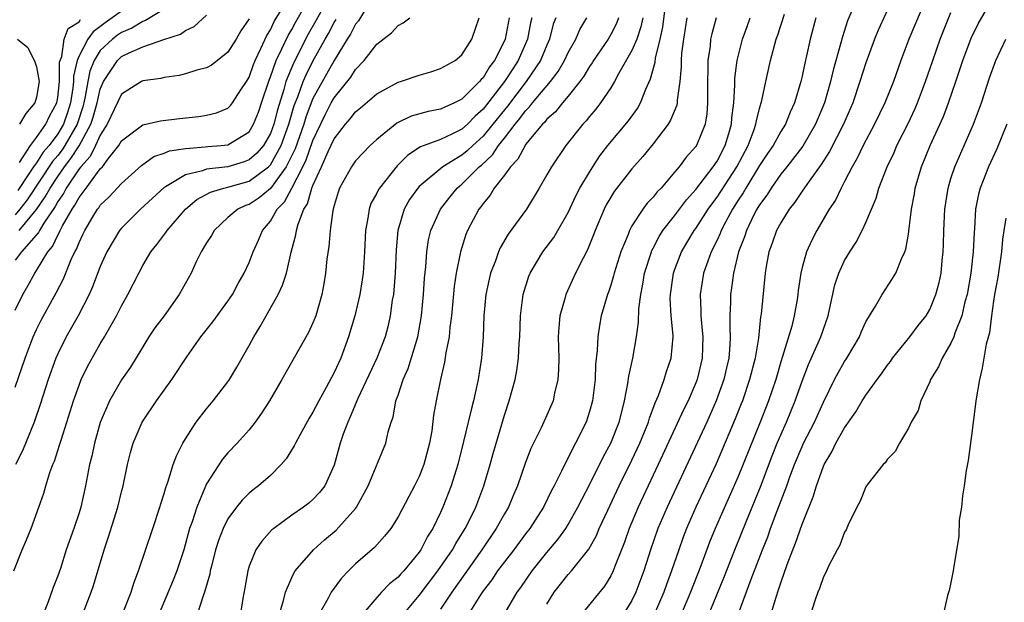
# Model space of a CAD drawing. Units: inches. Extents: x 2577000 to 2580000, y 1512000 to 1515000.
# Drawn here: x 2577261 to 2577354, y 1513988 to 1514043 of the extents above; entities that cross this region are included whole.
import ezdxf

# ---------------------------------------------------------------- set-up
doc = ezdxf.new("R2010")
doc.units = ezdxf.units.IN
doc.header["$MEASUREMENT"] = 0
doc.layers.add('LD25771512_2ft', color=100, linetype='Continuous')

msp = doc.modelspace()

# ---------------------------------------------------------------- linework, layer by layer
at = {"layer": 'LD25771512_2ft'}
for points, elevation in [([(2577261, 1514008.294), (2577261.927, 1514011), (2577262.689, 1514013), (2577263, 1514013.689), (2577263.435, 1514014.565), (2577264.86, 1514017.14), (2577265.542, 1514018.458), (2577266.275, 1514020.275), (2577266.614, 1514021), (2577266.761, 1514021.239), (2577267, 1514021.88), (2577267.374, 1514022.626), (2577267.537, 1514023), (2577268.3, 1514024.3), (2577268.729, 1514025), (2577268.851, 1514025.149), (2577269, 1514025.38), (2577269.829, 1514026.171), (2577271, 1514027.416), (2577272.887, 1514029.113), (2577274.048, 1514029.952), (2577275, 1514030.268), (2577275.514, 1514030.486), (2577277, 1514030.72), (2577278.859, 1514030.859), (2577279.104, 1514030.895), (2577280.383, 1514031), (2577281, 1514031.072), (2577283, 1514032.297), (2577283.425, 1514033), (2577283.871, 1514034.129), (2577284.176, 1514035), (2577284.87, 1514037.131), (2577285, 1514037.444), (2577285.54, 1514039), (2577286.075, 1514040.075), (2577286.655, 1514041.345), (2577287, 1514041.896), (2577287.384, 1514042.616), (2577288.748, 1514045)], 8524), ([(2577290.535, 1514045), (2577289.285, 1514042.715), (2577288.553, 1514041.447), (2577287.188, 1514038.812), (2577286.448, 1514037), (2577286.251, 1514036.251), (2577285.658, 1514034.342), (2577285.321, 1514033), (2577285, 1514032.135), (2577284.349, 1514031), (2577283.729, 1514030.271), (2577283, 1514029.638), (2577282.543, 1514029.457), (2577281, 1514028.992), (2577279, 1514028.767), (2577278.623, 1514028.623), (2577277, 1514028.25), (2577275.126, 1514027.126), (2577275, 1514027.063), (2577272.779, 1514025), (2577271, 1514023.238), (2577270.807, 1514023), (2577269.624, 1514021), (2577269, 1514019.626), (2577268.28, 1514017.72), (2577267.954, 1514017), (2577266.927, 1514015), (2577265.796, 1514013), (2577265, 1514011.4), (2577264.824, 1514011), (2577264.102, 1514009), (2577263.35, 1514006.65), (2577262.796, 1514005), (2577261.701, 1514002.299), (2577261.03, 1514001)], 8522), ([(2577343.601, 1514045), (2577342.154, 1514041.846), (2577341.814, 1514041), (2577341, 1514038.77), (2577340.443, 1514037), (2577339.759, 1514035), (2577338.884, 1514033), (2577337.572, 1514030.428), (2577337, 1514029.557), (2577336.791, 1514029.209), (2577335.655, 1514027.655), (2577335, 1514026.699), (2577334.328, 1514025.672), (2577333.78, 1514025), (2577333, 1514023.734), (2577332.607, 1514023), (2577332.193, 1514021.807), (2577331.88, 1514021), (2577331.631, 1514019.631), (2577331.519, 1514019), (2577331.146, 1514015.146), (2577331.101, 1514014.899), (2577330.896, 1514012.896), (2577330.58, 1514011), (2577330.067, 1514009), (2577329.381, 1514007), (2577329.274, 1514006.726), (2577328.712, 1514005.288), (2577327.527, 1514002.473), (2577326.916, 1514001.084), (2577325.022, 1513997), (2577324.14, 1513995), (2577323.821, 1513994.179), (2577323.395, 1513993), (2577322.73, 1513991), (2577322.256, 1513989.744), (2577322.003, 1513989), (2577321.082, 1513986.918)], 8486), ([(2577346.729, 1514045), (2577345.036, 1514041), (2577344.28, 1514039), (2577343.591, 1514037), (2577342.796, 1514035), (2577341.818, 1514033), (2577340.738, 1514031), (2577340.178, 1514029.821), (2577339.7, 1514029), (2577339, 1514027.607), (2577338.673, 1514027), (2577338.13, 1514025.87), (2577337.557, 1514025), (2577336.388, 1514023), (2577335.911, 1514022.089), (2577335.416, 1514021), (2577335, 1514019.522), (2577334.868, 1514019), (2577334.63, 1514017.37), (2577334.594, 1514017), (2577334.524, 1514016.524), (2577334.261, 1514015), (2577334.024, 1514014.024), (2577333.169, 1514011.169), (2577333, 1514010.658), (2577332.516, 1514009), (2577331.842, 1514007), (2577331.055, 1514005), (2577329, 1513999.875), (2577326.836, 1513995), (2577326.301, 1513993.699), (2577325.481, 1513991.481), (2577324.511, 1513989), (2577323.654, 1513987)], 8484), ([(2577329.025, 1513987), (2577330.22, 1513990.22), (2577331.284, 1513993), (2577331.776, 1513994.224), (2577332.042, 1513995), (2577332.652, 1513996.652), (2577333.554, 1513999), (2577333.859, 1513999.859), (2577334.295, 1514001), (2577335, 1514002.705), (2577335.137, 1514003), (2577336.151, 1514005), (2577337, 1514006.882), (2577338.056, 1514009), (2577338.381, 1514009.619), (2577339, 1514010.68), (2577339.215, 1514011), (2577340.391, 1514013), (2577340.562, 1514013.438), (2577341, 1514014.407), (2577341.34, 1514015), (2577341.892, 1514015.892), (2577342.514, 1514017), (2577343.516, 1514018.484), (2577343.811, 1514019), (2577344.336, 1514020.336), (2577344.66, 1514021), (2577344.755, 1514021.245), (2577345, 1514022.663), (2577345.046, 1514022.954), (2577345.287, 1514025), (2577345.559, 1514026.441), (2577345.648, 1514027), (2577346.237, 1514029), (2577347.046, 1514031), (2577348.282, 1514033.718), (2577348.772, 1514035), (2577349.471, 1514037), (2577350.118, 1514039), (2577350.899, 1514041.101), (2577351.569, 1514042.431), (2577353.043, 1514045)], 8480), ([(2577261, 1514015.529), (2577261.719, 1514017), (2577262.186, 1514017.815), (2577262.834, 1514019), (2577263, 1514019.231), (2577264.076, 1514021), (2577264.507, 1514021.493), (2577265, 1514022.571), (2577265.164, 1514022.836), (2577265.225, 1514023), (2577265.456, 1514023.456), (2577266.351, 1514025), (2577266.622, 1514025.378), (2577267, 1514026.112), (2577267.401, 1514026.599), (2577267.659, 1514027), (2577269, 1514028.797), (2577269.194, 1514029), (2577269.753, 1514029.753), (2577270.744, 1514031), (2577271, 1514031.445), (2577273, 1514032.95), (2577274.671, 1514033.329), (2577276.454, 1514033.546), (2577278.266, 1514033.735), (2577279, 1514033.844), (2577279.925, 1514034.075), (2577281, 1514034.501), (2577281.254, 1514034.746), (2577281.444, 1514035), (2577282.22, 1514036.22), (2577282.743, 1514037), (2577283, 1514037.429), (2577283.397, 1514038.603), (2577283.562, 1514039), (2577284.11, 1514040.11), (2577284.65, 1514041.35), (2577285, 1514041.877), (2577285.358, 1514042.642), (2577286.44, 1514044.44)], 8526), ([(2577294.127, 1514044.127), (2577293.279, 1514042.721), (2577293, 1514042.397), (2577292.534, 1514041.466), (2577292.226, 1514041), (2577291, 1514038.998), (2577289, 1514035.411), (2577288.831, 1514035), (2577288.33, 1514033.67), (2577288.139, 1514033), (2577287.319, 1514030.681), (2577286.478, 1514029), (2577285, 1514026.969), (2577283.929, 1514026.071), (2577283, 1514025.466), (2577282.656, 1514025.344), (2577281.921, 1514025), (2577281, 1514024.217), (2577279.7, 1514023), (2577279.449, 1514022.551), (2577279, 1514021.848), (2577278.491, 1514021), (2577277.993, 1514019.992), (2577277.534, 1514019), (2577276.427, 1514017), (2577274.993, 1514015), (2577274.145, 1514013.855), (2577273.58, 1514013), (2577273, 1514012.083), (2577271.828, 1514010.172), (2577271, 1514008.984), (2577269.863, 1514007), (2577269, 1514004.96), (2577268.446, 1514003), (2577268.205, 1514001.795), (2577268.001, 1514001), (2577267.623, 1513999), (2577267.166, 1513997), (2577267, 1513996.458), (2577266.508, 1513995), (2577265.806, 1513993), (2577265.244, 1513991.244), (2577265, 1513990.532), (2577264.558, 1513989.442), (2577264.094, 1513988.094), (2577263.662, 1513987)], 8518), ([(2577297.578, 1513987), (2577299, 1513988.684), (2577300.759, 1513991), (2577302.12, 1513993), (2577302.422, 1513993.578), (2577303.326, 1513995), (2577303.661, 1513995.662), (2577304.31, 1513997), (2577305.067, 1513999), (2577305.664, 1514001), (2577305.953, 1514002.047), (2577307, 1514005.643), (2577307.457, 1514007), (2577308.014, 1514009), (2577308.168, 1514009.832), (2577308.334, 1514011), (2577308.401, 1514012.401), (2577308.445, 1514013), (2577308.517, 1514015), (2577308.771, 1514017), (2577309.296, 1514018.704), (2577309.418, 1514019), (2577310.614, 1514021), (2577311.647, 1514022.353), (2577312.034, 1514023), (2577313, 1514024.704), (2577313.721, 1514026.279), (2577314.101, 1514027), (2577315, 1514028.503), (2577315.317, 1514029), (2577315.981, 1514030.019), (2577316.728, 1514031), (2577318.683, 1514033.317), (2577319.516, 1514034.484), (2577319.808, 1514035), (2577320.293, 1514036.293), (2577320.742, 1514037.258), (2577321.167, 1514038.833), (2577321.209, 1514039.209), (2577321.665, 1514041), (2577321.894, 1514042.106), (2577322.162, 1514044.163)], 8500), ([(2577275, 1514043.805), (2577273.267, 1514042.733), (2577273, 1514042.655), (2577271.971, 1514042.029), (2577271, 1514041.633), (2577270.626, 1514041.374), (2577270.136, 1514041), (2577269, 1514039.92), (2577268.425, 1514039), (2577268.013, 1514037.987), (2577267.823, 1514037), (2577267.593, 1514035.593), (2577267.455, 1514035), (2577267.355, 1514034.645), (2577266.816, 1514033), (2577265.67, 1514031), (2577265.41, 1514030.59), (2577265, 1514030.069), (2577264.507, 1514029.493), (2577262.119, 1514025.881), (2577261.442, 1514025), (2577261, 1514024.483)], 8532), ([(2577271, 1514043.63), (2577269.461, 1514042.539), (2577268.324, 1514041.676), (2577267.843, 1514041), (2577267, 1514039.415), (2577266.823, 1514039), (2577266.485, 1514037.515), (2577266.481, 1514037), (2577266.418, 1514036.418), (2577266.203, 1514035), (2577265.912, 1514034.088), (2577265.53, 1514033), (2577265, 1514032.104), (2577264.181, 1514031), (2577263.636, 1514030.364), (2577263, 1514029.368), (2577262.732, 1514029), (2577262.232, 1514028.232), (2577261.234, 1514026.766)], 8534), ([(2577261.366, 1514023), (2577263, 1514024.987), (2577263.829, 1514026.171), (2577264.276, 1514027), (2577265, 1514028.084), (2577265.644, 1514029), (2577266.24, 1514029.76), (2577267.02, 1514030.98), (2577268.106, 1514033), (2577268.327, 1514033.674), (2577268.7, 1514035), (2577269, 1514036.292), (2577269.306, 1514037), (2577269.939, 1514037.94), (2577270.622, 1514039), (2577271, 1514039.361), (2577271.719, 1514039.719), (2577273, 1514040.276), (2577274.971, 1514040.971), (2577276.531, 1514041.469), (2577277, 1514041.815), (2577277.829, 1514042.172), (2577279, 1514043.249)], 8530), ([(2577311, 1513987.871), (2577311.687, 1513989), (2577313, 1513990.656), (2577313.304, 1513991), (2577314.938, 1513993.062), (2577315.656, 1513994.344), (2577315.931, 1513995), (2577316.727, 1513996.727), (2577317.804, 1513999), (2577319, 1514001.41), (2577319.74, 1514003), (2577320.542, 1514005), (2577320.635, 1514005.365), (2577321.185, 1514006.815), (2577321.488, 1514007.488), (2577322.044, 1514009), (2577322.263, 1514009.737), (2577322.68, 1514011), (2577322.865, 1514013), (2577322.867, 1514013.133), (2577322.696, 1514015), (2577322.607, 1514016.607), (2577322.614, 1514017), (2577322.896, 1514019), (2577323, 1514019.292), (2577323.651, 1514021), (2577324.843, 1514023), (2577325, 1514023.208), (2577326.159, 1514025), (2577326.507, 1514025.493), (2577327, 1514026.136), (2577328.87, 1514029), (2577329.927, 1514031), (2577330.499, 1514032.499), (2577330.662, 1514033), (2577330.698, 1514033.302), (2577331, 1514034.473), (2577331.219, 1514035.219), (2577331.589, 1514037), (2577332.031, 1514039), (2577332.565, 1514041), (2577332.685, 1514041.315), (2577333.331, 1514043.331)], 8492), ([(2577339.667, 1514043.667), (2577339.281, 1514042.719), (2577338.794, 1514041.206), (2577338.656, 1514040.656), (2577337.915, 1514038.085), (2577337.665, 1514037), (2577337.098, 1514035), (2577336.269, 1514033), (2577335.068, 1514030.932), (2577333.574, 1514029), (2577333, 1514028.291), (2577332.08, 1514027), (2577331.676, 1514026.324), (2577331, 1514025.429), (2577330.745, 1514025), (2577330.468, 1514024.468), (2577329.759, 1514023), (2577329.585, 1514022.415), (2577329.01, 1514021), (2577328.541, 1514019), (2577328.371, 1514017.629), (2577328.262, 1514017), (2577328.255, 1514016.255), (2577328.201, 1514015), (2577328.193, 1514013.807), (2577328.244, 1514013), (2577328.213, 1514012.214), (2577328.104, 1514011), (2577327.889, 1514010.111), (2577327.644, 1514009), (2577326.934, 1514007), (2577326.041, 1514005), (2577322.302, 1513997), (2577321.443, 1513995), (2577320.734, 1513993), (2577320.106, 1513991), (2577319.376, 1513989), (2577319, 1513988.24), (2577318.233, 1513987)], 8488), ([(2577326.251, 1513987), (2577327.632, 1513990.368), (2577328.66, 1513993), (2577329.788, 1513995.788), (2577331.083, 1513998.917), (2577332.187, 1514001.813), (2577332.661, 1514003), (2577333, 1514003.803), (2577333.533, 1514005), (2577334.361, 1514007), (2577335, 1514008.842), (2577335.598, 1514010.402), (2577336.767, 1514013), (2577337, 1514013.72), (2577337.449, 1514015), (2577337.588, 1514015.588), (2577338.087, 1514017.913), (2577338.457, 1514019), (2577339, 1514020.179), (2577339.486, 1514021), (2577340.085, 1514021.915), (2577340.638, 1514023), (2577341, 1514023.772), (2577341.956, 1514026.045), (2577342.224, 1514027), (2577343.002, 1514029), (2577343.647, 1514030.354), (2577343.92, 1514031), (2577345, 1514033.137), (2577345.598, 1514034.402), (2577345.855, 1514035), (2577346.618, 1514037), (2577347.284, 1514039), (2577347.977, 1514041), (2577349, 1514043.512)], 8482), ([(2577260.858, 1513991), (2577261.654, 1513993), (2577262.063, 1513993.937), (2577262.487, 1513995), (2577263.227, 1513997), (2577263.688, 1513998.312), (2577263.88, 1513999), (2577264.264, 1514000.264), (2577264.538, 1514001), (2577264.68, 1514001.32), (2577265.176, 1514002.824), (2577265.309, 1514003.309), (2577265.858, 1514005), (2577266.481, 1514007), (2577267, 1514008.477), (2577267.211, 1514009), (2577267.786, 1514010.214), (2577269, 1514012.337), (2577269.409, 1514013), (2577270.541, 1514015), (2577271, 1514015.94), (2577271.604, 1514017), (2577272.614, 1514019), (2577273, 1514019.71), (2577273.748, 1514021), (2577274.309, 1514021.691), (2577275.178, 1514022.821), (2577275.29, 1514023), (2577277.021, 1514025), (2577278.084, 1514025.916), (2577279.377, 1514026.623), (2577280.615, 1514027), (2577281, 1514027.088), (2577283, 1514027.656), (2577284.814, 1514029), (2577284.913, 1514029.087), (2577285, 1514029.188), (2577286.009, 1514031), (2577286.738, 1514033), (2577287.244, 1514034.757), (2577287.569, 1514035.569), (2577288.074, 1514037), (2577288.347, 1514037.653), (2577289, 1514038.925), (2577290.149, 1514041), (2577290.462, 1514041.538), (2577291, 1514042.566), (2577291.173, 1514042.827)], 8520), ([(2577283, 1514042.909), (2577282.217, 1514041.783), (2577281.767, 1514041), (2577281, 1514039.76), (2577280.03, 1514039), (2577279.446, 1514038.554), (2577279, 1514038.307), (2577278.082, 1514038.082), (2577277, 1514037.74), (2577276.409, 1514037.591), (2577275, 1514037.386), (2577274.692, 1514037.308), (2577273, 1514037.071), (2577272.864, 1514037), (2577271, 1514035.817), (2577269.652, 1514033), (2577269, 1514031.965), (2577268.562, 1514031), (2577268.043, 1514029.957), (2577267.166, 1514029), (2577267, 1514028.79), (2577265.805, 1514027), (2577265.531, 1514026.469), (2577265, 1514025.728), (2577264.745, 1514025.255), (2577263.688, 1514023.688), (2577263.28, 1514023), (2577263.192, 1514022.808), (2577261.603, 1514021), (2577261, 1514020.205)], 8528), ([(2577261.393, 1514029.393), (2577262.431, 1514031), (2577263, 1514031.741), (2577263.875, 1514033), (2577264.236, 1514033.764), (2577264.914, 1514035), (2577265, 1514035.514), (2577265.162, 1514037), (2577265.176, 1514038.824), (2577265.216, 1514039), (2577265.377, 1514039.377), (2577265.611, 1514041), (2577265.991, 1514042.009), (2577267, 1514042.629), (2577267.154, 1514042.846)], 8536), ([(2577267.268, 1513986.732), (2577268.13, 1513989), (2577268.359, 1513989.641), (2577269.37, 1513993), (2577269.788, 1513994.212), (2577270.66, 1513997), (2577271, 1513998.446), (2577271.146, 1513999), (2577271.566, 1514001), (2577271.851, 1514002.149), (2577272.094, 1514003), (2577272.941, 1514005), (2577273, 1514005.098), (2577274.303, 1514007), (2577275.742, 1514009), (2577277.127, 1514011.127), (2577278.466, 1514013), (2577279.584, 1514014.416), (2577281, 1514016.355), (2577281.428, 1514017), (2577281.971, 1514018.029), (2577282.534, 1514019), (2577283, 1514020.013), (2577283.381, 1514021), (2577283.89, 1514022.11), (2577284.258, 1514023), (2577285, 1514023.882), (2577285.633, 1514025), (2577286.31, 1514025.69), (2577287.006, 1514026.994), (2577288.036, 1514029), (2577288.353, 1514029.647), (2577289, 1514031.481), (2577290.135, 1514033.865), (2577290.726, 1514035), (2577291, 1514035.485), (2577292.57, 1514037.43), (2577293, 1514038.141), (2577293.831, 1514039), (2577295, 1514040.537), (2577296.401, 1514041.599), (2577297, 1514042.273), (2577297.483, 1514042.517), (2577298.11, 1514043)], 8516), ([(2577271.185, 1513987.185), (2577271.892, 1513989), (2577272.141, 1513989.859), (2577272.583, 1513991), (2577273.954, 1513995), (2577274.605, 1513997), (2577274.688, 1513997.312), (2577275, 1513998.273), (2577275.154, 1513998.845), (2577275.351, 1513999.351), (2577275.867, 1514001), (2577276.164, 1514001.835), (2577276.759, 1514003), (2577277, 1514003.411), (2577278.026, 1514005), (2577279, 1514006.257), (2577279.621, 1514007), (2577281, 1514008.779), (2577281.15, 1514009), (2577281.844, 1514010.156), (2577283, 1514012.195), (2577283.433, 1514013), (2577284.031, 1514013.969), (2577285.735, 1514017), (2577286.148, 1514017.852), (2577286.505, 1514019), (2577286.966, 1514020.966), (2577287.399, 1514022.601), (2577287.454, 1514023), (2577287.61, 1514023.61), (2577288.15, 1514025), (2577288.488, 1514025.512), (2577288.903, 1514027), (2577289, 1514027.24), (2577289.805, 1514029), (2577290.428, 1514030.428), (2577291, 1514031.634), (2577292.056, 1514033), (2577292.497, 1514033.503), (2577293, 1514034.17), (2577293.459, 1514034.541), (2577295, 1514035.864), (2577297, 1514036.935), (2577297.229, 1514037), (2577299, 1514037.606), (2577300.077, 1514037.923), (2577301, 1514038.222), (2577302.37, 1514039), (2577303, 1514039.519), (2577303.943, 1514041), (2577304.619, 1514043)], 8514), ([(2577307.442, 1514043), (2577307.066, 1514041), (2577307, 1514040.847), (2577306.064, 1514039), (2577305.6, 1514038.4), (2577305, 1514037.37), (2577304.811, 1514037.189), (2577304.666, 1514037), (2577303, 1514035.348), (2577302.322, 1514035), (2577301.392, 1514034.608), (2577301, 1514034.403), (2577299.822, 1514034.178), (2577298.251, 1514033.749), (2577296.892, 1514033.108), (2577295, 1514031.566), (2577294.387, 1514031), (2577293, 1514029.55), (2577292.616, 1514029), (2577291.51, 1514027), (2577291.377, 1514026.623), (2577291, 1514025.349), (2577290.882, 1514024.882), (2577290.613, 1514023), (2577290.49, 1514021.51), (2577290.315, 1514020.315), (2577290.183, 1514019), (2577290.017, 1514017.983), (2577289.823, 1514017), (2577289.256, 1514015), (2577289, 1514014.314), (2577288.595, 1514013.405), (2577287.13, 1514010.87), (2577286.083, 1514009), (2577284.917, 1514007), (2577284.174, 1514005.826), (2577283.572, 1514005), (2577283, 1514004.276), (2577281.872, 1514003), (2577281, 1514002.112), (2577280.483, 1514001.517), (2577279, 1513999.185), (2577278.065, 1513997), (2577277.631, 1513995.631), (2577277.401, 1513995), (2577276.85, 1513993), (2577276.193, 1513991), (2577275.858, 1513990.142), (2577274.531, 1513987)], 8512), ([(2577309.574, 1514043), (2577309.469, 1514042.531), (2577309.185, 1514041), (2577308.31, 1514039), (2577307.783, 1514038.217), (2577307.015, 1514037), (2577305, 1514034.404), (2577304.25, 1514033.75), (2577303.52, 1514033), (2577303, 1514032.535), (2577302.057, 1514032.057), (2577301, 1514031.569), (2577299.126, 1514030.874), (2577297.911, 1514030.089), (2577296.914, 1514029.086), (2577295.243, 1514027), (2577295.15, 1514026.85), (2577295, 1514026.523), (2577294.459, 1514025.541), (2577294.278, 1514025), (2577294.168, 1514024.168), (2577293.946, 1514023), (2577293.863, 1514021), (2577293.728, 1514019), (2577293.639, 1514018.361), (2577293.418, 1514017), (2577292.954, 1514015), (2577292.357, 1514013), (2577291.608, 1514011), (2577291, 1514009.669), (2577290.236, 1514008.236), (2577289.546, 1514007), (2577289, 1514005.926), (2577288.65, 1514005.35), (2577287.766, 1514003.766), (2577287.356, 1514003), (2577287.248, 1514002.752), (2577286.469, 1514001.531), (2577286.022, 1514001), (2577285, 1513999.972), (2577283.878, 1513999), (2577283.376, 1513998.624), (2577283, 1513998.306), (2577282.333, 1513997.667), (2577281.797, 1513997), (2577281, 1513995.916), (2577280.546, 1513995), (2577280.121, 1513993.879), (2577279.85, 1513993), (2577279.453, 1513991.453), (2577279.346, 1513991), (2577279.298, 1513990.702), (2577278.801, 1513989), (2577278.67, 1513988.67), (2577278.128, 1513987)], 8510), ([(2577311.839, 1514043), (2577311.604, 1514042.396), (2577311.258, 1514041), (2577311, 1514040.442), (2577310.403, 1514039), (2577309.058, 1514037), (2577307.295, 1514034.705), (2577307, 1514034.355), (2577305.932, 1514033), (2577305, 1514031.867), (2577304.03, 1514031), (2577303.501, 1514030.499), (2577303, 1514030.088), (2577301.208, 1514029), (2577299, 1514027.15), (2577298.862, 1514027), (2577298.094, 1514025.906), (2577297.577, 1514025), (2577296.976, 1514023), (2577296.826, 1514021.174), (2577296.738, 1514019), (2577296.611, 1514017.389), (2577296.56, 1514017), (2577296.463, 1514016.463), (2577296.272, 1514015), (2577296.042, 1514013.958), (2577295.785, 1514013), (2577295.006, 1514010.994), (2577293.216, 1514007.216), (2577292.508, 1514005.492), (2577292.268, 1514005), (2577291.849, 1514003.85), (2577291.569, 1514003), (2577291, 1514000.94), (2577290.123, 1513999), (2577289.627, 1513998.373), (2577289, 1513997.707), (2577288.625, 1513997.375), (2577288.124, 1513997), (2577287, 1513996.237), (2577285.318, 1513995), (2577285.142, 1513994.857), (2577284.188, 1513993.812), (2577283.643, 1513993), (2577283, 1513991.438), (2577282.861, 1513991), (2577282.593, 1513989.407), (2577282.403, 1513988.403), (2577282.189, 1513987)], 8508), ([(2577285.651, 1513986.349), (2577286.238, 1513988.238), (2577286.412, 1513989), (2577287, 1513990.387), (2577287.194, 1513990.806), (2577287.324, 1513991), (2577289.04, 1513993), (2577290.081, 1513993.919), (2577291.168, 1513994.832), (2577293, 1513996.87), (2577293.102, 1513997), (2577294.204, 1513999), (2577295.848, 1514003), (2577296.087, 1514004.087), (2577296.361, 1514005), (2577296.534, 1514005.466), (2577296.81, 1514007), (2577297, 1514007.516), (2577297.494, 1514009), (2577297.964, 1514010.036), (2577298.874, 1514013), (2577299.217, 1514015), (2577299.39, 1514017), (2577299.483, 1514018.517), (2577299.602, 1514019.602), (2577299.702, 1514021), (2577299.88, 1514022.12), (2577300.094, 1514023), (2577300.986, 1514025), (2577301.866, 1514026.134), (2577302.572, 1514027), (2577303, 1514027.354), (2577304.643, 1514029), (2577304.839, 1514029.161), (2577305.875, 1514030.125), (2577306.454, 1514031), (2577307, 1514031.68), (2577308.017, 1514033), (2577308.466, 1514033.534), (2577309, 1514034.269), (2577309.375, 1514034.625), (2577309.659, 1514035), (2577311.351, 1514037), (2577312.056, 1514037.944), (2577312.655, 1514039), (2577313, 1514039.742), (2577313.725, 1514041), (2577314.109, 1514041.891), (2577314.761, 1514043)], 8506), ([(2577317.737, 1514043), (2577317.534, 1514042.466), (2577317, 1514041.419), (2577316.757, 1514041), (2577315.393, 1514039), (2577315.245, 1514038.755), (2577315, 1514038.415), (2577314.474, 1514037.526), (2577314.086, 1514037), (2577313, 1514035.647), (2577312.459, 1514035), (2577311.825, 1514034.175), (2577311, 1514033.465), (2577310.799, 1514033.201), (2577310.588, 1514033), (2577309, 1514031.08), (2577308.942, 1514031), (2577308.279, 1514029.721), (2577307.564, 1514029), (2577307, 1514028.215), (2577306.051, 1514027), (2577305.667, 1514026.333), (2577305, 1514025.545), (2577304.783, 1514025.217), (2577304.599, 1514025), (2577303.545, 1514023), (2577303.381, 1514022.619), (2577302.862, 1514021), (2577302.459, 1514019), (2577302.273, 1514017.727), (2577302.035, 1514015), (2577301.878, 1514013.878), (2577301.804, 1514013), (2577301.499, 1514011.499), (2577301.379, 1514010.621), (2577300.993, 1514008.993), (2577300.583, 1514007), (2577300.348, 1514005.652), (2577300.167, 1514004.167), (2577299.967, 1514003), (2577299.44, 1514001), (2577299, 1513999.892), (2577298.551, 1513999), (2577298.003, 1513997.997), (2577297, 1513996.079), (2577296.311, 1513995), (2577295.74, 1513994.26), (2577294.781, 1513993.219), (2577293, 1513991.664), (2577292.338, 1513991), (2577291.689, 1513990.311), (2577290.725, 1513989), (2577290.432, 1513988.431), (2577289.627, 1513987)], 8504), ([(2577320.019, 1514043), (2577319.849, 1514042.151), (2577319.459, 1514041), (2577319, 1514039.922), (2577317.747, 1514037.747), (2577317.35, 1514037), (2577317, 1514036.413), (2577316.043, 1514035), (2577315.59, 1514034.41), (2577315, 1514033.727), (2577314.684, 1514033.316), (2577314.371, 1514033), (2577312.788, 1514031), (2577311.423, 1514029), (2577311, 1514028.228), (2577310.285, 1514027), (2577309.076, 1514025), (2577307.353, 1514022.647), (2577306.618, 1514021.382), (2577306.455, 1514021), (2577306.162, 1514020.162), (2577305.702, 1514019), (2577305.564, 1514018.436), (2577305.266, 1514017), (2577305.084, 1514015), (2577305.003, 1514013), (2577304.848, 1514011), (2577304.541, 1514009), (2577304.426, 1514008.426), (2577304.104, 1514007), (2577303.865, 1514006.135), (2577303.612, 1514005), (2577303.173, 1514003.173), (2577302.623, 1514001), (2577302.001, 1513999), (2577301.225, 1513997), (2577301, 1513996.508), (2577300.263, 1513995), (2577299.772, 1513994.228), (2577299.158, 1513993), (2577299, 1513992.769), (2577297.542, 1513991), (2577297.273, 1513990.727), (2577297, 1513990.409), (2577296.207, 1513989.793), (2577295.451, 1513989), (2577295, 1513988.507), (2577293.738, 1513987)], 8502), ([(2577324.165, 1514043), (2577323.84, 1514041), (2577323.668, 1514039.668), (2577323.614, 1514039), (2577323.615, 1514038.385), (2577323.493, 1514037), (2577323.25, 1514035.25), (2577323.246, 1514035), (2577323.208, 1514034.792), (2577322.633, 1514033.367), (2577322.406, 1514033), (2577321, 1514031.155), (2577320.033, 1514029.967), (2577319, 1514028.791), (2577317.338, 1514026.662), (2577317, 1514026.125), (2577316.585, 1514025.415), (2577316.371, 1514025), (2577315.531, 1514023), (2577315.392, 1514022.608), (2577314.824, 1514021.176), (2577314.403, 1514020.403), (2577313.704, 1514019), (2577312.778, 1514017), (2577312.713, 1514016.713), (2577312.227, 1514015), (2577312.119, 1514013.881), (2577312.073, 1514013), (2577312.108, 1514011), (2577312.094, 1514009.906), (2577312.035, 1514009), (2577311.727, 1514007.727), (2577311.58, 1514007), (2577311, 1514005.656), (2577310.465, 1514004.465), (2577309.5, 1514002.5), (2577309, 1514001.182), (2577308.244, 1513999), (2577307.857, 1513998.143), (2577307.377, 1513997), (2577307, 1513996.373), (2577306.239, 1513995), (2577304.883, 1513993), (2577302.048, 1513989), (2577301, 1513987.419)], 8498), ([(2577326.931, 1514043), (2577326.502, 1514041.498), (2577326.401, 1514041), (2577326.34, 1514040.34), (2577326.146, 1514039), (2577326.148, 1514038.148), (2577326.112, 1514037), (2577326.102, 1514036.102), (2577326.118, 1514035), (2577326.038, 1514033.962), (2577325.871, 1514033), (2577325.061, 1514031), (2577325, 1514030.906), (2577324.098, 1514029.902), (2577323.435, 1514029), (2577323, 1514028.479), (2577321.739, 1514027), (2577321.372, 1514026.628), (2577321, 1514026.143), (2577320.435, 1514025.565), (2577320.015, 1514025), (2577319, 1514023.436), (2577318.761, 1514023), (2577318.628, 1514022.628), (2577317.966, 1514021), (2577317.328, 1514019), (2577317.268, 1514018.732), (2577317, 1514017.869), (2577316.78, 1514017.22), (2577316.69, 1514017), (2577316.117, 1514015), (2577315.939, 1514014.061), (2577315.783, 1514013), (2577315.737, 1514011.737), (2577315.585, 1514010.415), (2577315.538, 1514009), (2577315.281, 1514007), (2577315, 1514005.984), (2577314.679, 1514005), (2577313.696, 1514003), (2577313.44, 1514002.56), (2577313, 1514001.642), (2577312.766, 1514001.234), (2577312.37, 1514000.37), (2577311.683, 1513999), (2577311.441, 1513998.559), (2577310.673, 1513997), (2577309.393, 1513995), (2577309, 1513994.497), (2577307.891, 1513993), (2577307, 1513991.852), (2577306.367, 1513991), (2577305.824, 1513990.176), (2577305, 1513989.122), (2577304.757, 1513988.757), (2577303.662, 1513987)], 8496), ([(2577307.063, 1513987.063), (2577308.218, 1513989), (2577308.549, 1513989.451), (2577309.602, 1513991), (2577311, 1513992.736), (2577312.035, 1513993.965), (2577312.771, 1513995), (2577313, 1513995.368), (2577313.924, 1513997), (2577314.279, 1513997.721), (2577315, 1513999.085), (2577316.296, 1514001.704), (2577317.012, 1514003), (2577317.791, 1514005), (2577318.075, 1514006.075), (2577318.293, 1514007), (2577318.613, 1514008.614), (2577318.698, 1514009.302), (2577319.07, 1514011), (2577319.435, 1514013), (2577319.626, 1514014.374), (2577319.647, 1514015.647), (2577319.824, 1514017), (2577320.032, 1514017.968), (2577320.19, 1514019), (2577320.83, 1514021), (2577320.877, 1514021.123), (2577321, 1514021.339), (2577321.553, 1514022.446), (2577321.904, 1514023), (2577323, 1514024.392), (2577324.117, 1514025.883), (2577325, 1514026.853), (2577326.648, 1514029), (2577327, 1514029.52), (2577327.774, 1514031), (2577328.118, 1514032.118), (2577328.367, 1514033), (2577328.407, 1514033.593), (2577328.581, 1514035), (2577328.683, 1514036.683), (2577328.688, 1514037.312), (2577328.903, 1514039), (2577329.4, 1514041), (2577329.819, 1514042.182), (2577330.117, 1514043)], 8494), ([(2577336.294, 1514043), (2577335.761, 1514041), (2577335.414, 1514039.414), (2577335.249, 1514038.751), (2577335, 1514037.521), (2577334.877, 1514037), (2577334.291, 1514035), (2577333.877, 1514034.123), (2577333.432, 1514033), (2577333, 1514032.316), (2577332.278, 1514031), (2577331.755, 1514030.245), (2577331, 1514029.102), (2577329.703, 1514027), (2577329.452, 1514026.548), (2577329, 1514025.872), (2577328.448, 1514025), (2577327.787, 1514023.787), (2577327.379, 1514023), (2577327.281, 1514022.719), (2577327, 1514022.112), (2577326.446, 1514021), (2577326.123, 1514020.123), (2577325.743, 1514019), (2577325.406, 1514017), (2577325.47, 1514015.47), (2577325.466, 1514015), (2577325.614, 1514013.614), (2577325.652, 1514013), (2577325.588, 1514011), (2577325.125, 1514009), (2577325, 1514008.671), (2577324.281, 1514007), (2577323.848, 1514006.152), (2577321.478, 1514001), (2577319.591, 1513997), (2577318.747, 1513995), (2577318.286, 1513993.714), (2577317.348, 1513991.348), (2577317.225, 1513991), (2577317, 1513990.533), (2577316.424, 1513989.576), (2577314.332, 1513987)], 8490), ([(2577261.207, 1514041), (2577262.195, 1514040.195), (2577262.857, 1514038.857), (2577263, 1514038.395), (2577263.247, 1514037), (2577263, 1514035.552), (2577262.836, 1514035), (2577261.987, 1514034.013), (2577261.407, 1514033)], 8538), ([(2577332.082, 1513987), (2577332.548, 1513988.548), (2577332.787, 1513989.213), (2577333, 1513989.898), (2577333.603, 1513991.603), (2577334.135, 1513993), (2577334.385, 1513993.615), (2577335, 1513995.391), (2577336.045, 1513997.955), (2577336.341, 1513999), (2577337, 1514000.862), (2577337.062, 1514001), (2577337.795, 1514002.205), (2577338.18, 1514003), (2577339, 1514004.448), (2577340.051, 1514005.949), (2577340.66, 1514007), (2577341, 1514007.531), (2577342.063, 1514009), (2577342.468, 1514009.532), (2577343, 1514010.311), (2577343.301, 1514010.698), (2577343.509, 1514011), (2577345.116, 1514013), (2577345.926, 1514014.074), (2577346.657, 1514015), (2577347, 1514015.571), (2577347.588, 1514017), (2577347.877, 1514018.123), (2577348.066, 1514019), (2577348.175, 1514020.175), (2577348.273, 1514021), (2577348.303, 1514021.697), (2577348.324, 1514023), (2577348.41, 1514025), (2577348.724, 1514027), (2577349, 1514027.904), (2577349.352, 1514029), (2577351.128, 1514033), (2577351.866, 1514035), (2577352.639, 1514037.361), (2577353.234, 1514039), (2577354.171, 1514041)], 8478), ([(2577354.256, 1514033), (2577353.314, 1514030.686), (2577352.524, 1514029), (2577351.742, 1514027), (2577351.591, 1514026.409), (2577351.321, 1514025), (2577351.209, 1514023.209), (2577351.169, 1514022.831), (2577351.092, 1514021), (2577350.869, 1514019), (2577350.51, 1514017), (2577350.314, 1514016.314), (2577350.008, 1514015), (2577349.363, 1514013.363), (2577349.255, 1514013), (2577349, 1514012.428), (2577348.168, 1514011), (2577347.823, 1514010.177), (2577347.089, 1514009), (2577347, 1514008.769), (2577346.155, 1514007), (2577345.901, 1514006.099), (2577345.258, 1514005), (2577345, 1514004.434), (2577344.156, 1514003), (2577343.753, 1514002.247), (2577343, 1514001.478), (2577342.823, 1514001.177), (2577342.639, 1514001), (2577341.215, 1513999.215), (2577341, 1513998.925), (2577340.451, 1513997.549), (2577340.162, 1513997), (2577339.345, 1513995.345), (2577339.145, 1513994.855), (2577339, 1513994.655), (2577338.563, 1513993.437), (2577338.311, 1513993), (2577337.525, 1513991.525), (2577337.197, 1513990.803), (2577337, 1513990.465), (2577336.637, 1513989.363), (2577336.486, 1513989), (2577336.201, 1513988.201), (2577335.815, 1513987)], 8476), ([(2577354.159, 1514024.159), (2577353.956, 1514023), (2577353.852, 1514022.148), (2577353.744, 1514021), (2577353.393, 1514018.607), (2577353.098, 1514017), (2577353, 1514016.35), (2577352.802, 1514015), (2577352.61, 1514013.39), (2577352.308, 1514012.308), (2577351.947, 1514010.053), (2577351.669, 1514009), (2577351.338, 1514007), (2577351, 1514004.208), (2577350.614, 1514001.386), (2577350.43, 1514000.43), (2577350.248, 1513999), (2577350.071, 1513998.071), (2577349.979, 1513997), (2577349.772, 1513995.772), (2577349.741, 1513994.259), (2577349.235, 1513991.235), (2577349.222, 1513991), (2577349, 1513989.923), (2577348.824, 1513989.176), (2577348.683, 1513988.683), (2577348.282, 1513987)], 8474)]:
    msp.add_lwpolyline(points, dxfattribs=dict(at, elevation=elevation))

doc.saveas('drawing.dxf')
